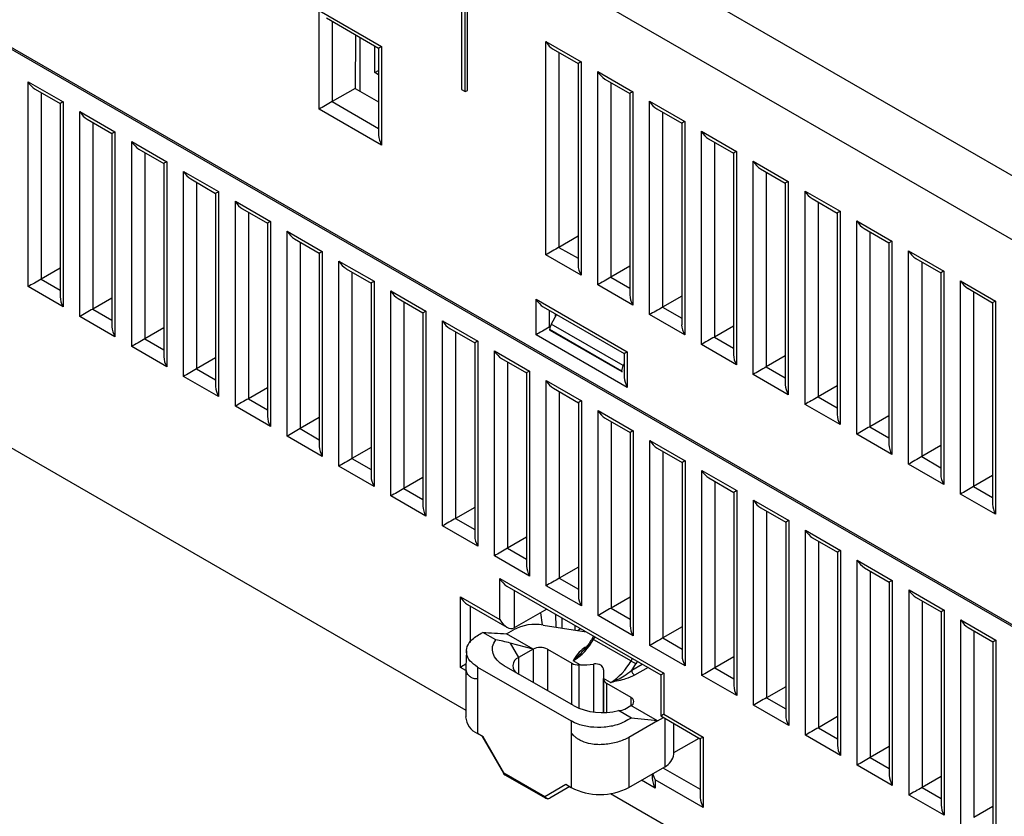
# Model space of a CAD drawing. Extents: x 0 to 420, y 0 to 297.
# Drawn here: x 253 to 277, y 94 to 114 of the extents above; entities that cross this region are included whole.
import ezdxf

# ---------------------------------------------------------------- set-up
doc = ezdxf.new("R2010")
doc.units = 0
doc.linetypes.add('SLD-DURCHGEHEND', pattern=[0])
doc.layers.get('0').update_dxf_attribs({"linetype": 'CONTINUOUS'})

msp = doc.modelspace()

# ---------------------------------------------------------------- linework, layer by layer
at = {"color": 7, "linetype": 'SLD-DURCHGEHEND'}
for p, q in [((295.551, 99.093), (238.611, 131.964)), ((294.893, 97.899), (237.954, 130.769)), ((294.893, 88.439), (237.954, 121.309)), ((237.954, 121.268), (294.893, 88.398)), ((263.471, 115.601), (263.471, 111.927)), ((263.56, 111.876), (263.56, 115.55)), ((263.613, 111.906), (263.613, 115.581)), ((259.973, 113.872), (261.507, 112.987)), ((259.973, 111.448), (259.973, 113.872)), ((260.15, 113.686), (261.434, 112.944)), ((260.867, 113.272), (260.855, 111.957)), ((260.977, 111.887), (260.977, 113.208)), ((261.338, 112.343), (261.338, 113)), ((261.434, 112.944), (261.434, 110.808)), ((261.507, 112.987), (261.507, 110.562)), ((265.542, 107.866), (265.542, 113.107)), ((265.542, 113.107), (266.404, 112.61)), ((265.718, 112.921), (266.331, 112.567)), ((266.331, 112.567), (266.331, 107.614)), ((266.404, 112.61), (266.404, 107.368)), ((261.338, 112.343), (261.434, 112.399)), ((261.434, 112.288), (261.338, 112.343)), ((266.814, 107.131), (266.814, 112.373)), ((266.814, 112.373), (267.677, 111.875)), ((252.823, 107.084), (252.823, 112.121)), ((252.823, 112.121), (253.685, 111.623)), ((266.991, 112.186), (267.604, 111.832)), ((252.999, 111.935), (253.612, 111.581)), ((260.855, 111.957), (260.293, 111.632)), ((260.855, 111.957), (261.434, 111.623)), ((263.471, 111.927), (263.56, 111.876)), ((263.56, 111.876), (263.613, 111.906)), ((267.604, 111.832), (267.604, 106.879)), ((267.677, 111.875), (267.677, 106.633)), ((253.612, 111.581), (253.612, 106.832)), ((253.685, 111.623), (253.685, 106.586)), ((268.087, 106.396), (268.087, 111.638)), ((268.087, 111.638), (268.95, 111.14)), ((237.954, 111.47), (263.571, 96.681)), ((254.095, 106.349), (254.095, 111.386)), ((254.095, 111.386), (254.958, 110.889)), ((261.507, 110.562), (259.973, 111.448)), ((268.264, 111.451), (268.876, 111.098)), ((254.272, 111.2), (254.884, 110.846)), ((268.876, 111.098), (268.876, 106.145)), ((268.95, 111.14), (268.95, 105.898)), ((254.884, 110.846), (254.884, 106.097)), ((254.958, 110.889), (254.958, 105.851)), ((269.36, 105.661), (269.36, 110.903)), ((269.36, 110.903), (270.222, 110.405)), ((255.368, 105.614), (255.368, 110.652)), ((255.368, 110.652), (256.23, 110.154)), ((269.537, 110.716), (270.149, 110.363)), ((255.545, 110.465), (256.157, 110.112)), ((270.149, 110.363), (270.149, 105.41)), ((270.222, 110.405), (270.222, 105.163)), ((256.157, 110.112), (256.157, 105.363)), ((256.23, 110.154), (256.23, 105.116)), ((270.633, 104.926), (270.633, 110.168)), ((270.633, 110.168), (271.495, 109.67)), ((256.641, 109.917), (257.503, 109.419)), ((256.641, 104.879), (256.641, 109.917)), ((270.81, 109.982), (271.422, 109.628)), ((256.818, 109.73), (257.43, 109.377)), ((271.422, 109.628), (271.422, 104.675)), ((271.495, 109.67), (271.495, 104.429)), ((257.43, 109.377), (257.43, 104.628)), ((257.503, 109.419), (257.503, 104.381)), ((271.906, 104.192), (271.906, 109.434)), ((271.906, 109.434), (272.768, 108.936)), ((257.914, 109.182), (258.776, 108.684)), ((257.914, 104.144), (257.914, 109.182)), ((272.082, 109.247), (272.695, 108.893)), ((258.09, 108.996), (258.703, 108.642)), ((272.695, 108.893), (272.695, 103.94)), ((272.768, 108.936), (272.768, 103.694)), ((258.703, 108.642), (258.703, 103.893)), ((258.776, 108.684), (258.776, 103.647)), ((273.178, 103.457), (273.178, 108.699)), ((273.178, 108.699), (274.041, 108.201)), ((259.186, 108.447), (260.049, 107.95)), ((259.186, 103.41), (259.186, 108.447)), ((273.355, 108.512), (273.967, 108.159)), ((259.363, 108.261), (259.976, 107.907)), ((266.331, 108.321), (265.862, 108.05)), ((273.967, 108.159), (273.967, 103.206)), ((274.041, 108.201), (274.041, 102.959)), ((259.976, 107.907), (259.976, 103.158)), ((260.049, 107.95), (260.049, 102.912)), ((266.404, 107.368), (265.542, 107.866)), ((274.451, 102.722), (274.451, 107.964)), ((274.451, 107.964), (275.313, 107.466)), ((260.459, 107.713), (261.322, 107.215)), ((260.459, 102.675), (260.459, 107.713)), ((274.628, 107.777), (275.24, 107.424)), ((253.612, 107.539), (253.143, 107.268)), ((260.636, 107.526), (261.248, 107.172)), ((267.604, 107.586), (267.135, 107.316)), ((275.24, 107.424), (275.24, 102.471)), ((275.313, 107.466), (275.313, 102.224)), ((261.248, 107.172), (261.248, 102.423)), ((261.322, 107.215), (261.322, 102.177)), ((275.724, 101.987), (275.724, 107.229)), ((275.724, 107.229), (276.586, 106.731)), ((253.685, 106.586), (252.823, 107.084)), ((261.732, 106.978), (262.594, 106.48)), ((261.732, 101.94), (261.732, 106.978)), ((267.677, 106.633), (266.814, 107.131)), ((275.901, 107.043), (276.513, 106.689)), ((254.884, 106.804), (254.415, 106.534)), ((261.909, 106.791), (262.521, 106.438)), ((265.299, 106.776), (267.541, 105.482)), ((265.299, 105.903), (265.299, 106.776)), ((268.876, 106.852), (268.407, 106.581)), ((276.513, 106.689), (276.513, 101.736)), ((276.586, 106.731), (276.586, 101.49)), ((262.521, 106.438), (262.521, 101.689)), ((262.594, 106.48), (262.594, 101.442)), ((265.476, 106.589), (267.467, 105.44)), ((265.78, 106.36), (265.78, 106.414)), ((254.958, 105.851), (254.095, 106.349)), ((263.005, 106.243), (263.867, 105.745)), ((263.005, 101.205), (263.005, 106.243)), ((265.802, 106.401), (265.674, 106.166)), ((267.442, 105.146), (265.674, 106.166)), ((268.95, 105.898), (268.087, 106.396)), ((256.157, 106.07), (255.688, 105.799)), ((263.182, 106.056), (263.794, 105.703)), ((265.647, 106.103), (265.62, 106.088)), ((267.398, 105.011), (265.63, 106.031)), ((265.635, 106.017), (267.403, 104.996)), ((270.149, 106.117), (269.68, 105.846)), ((263.794, 105.703), (263.794, 100.954)), ((263.867, 105.745), (263.867, 100.708)), ((267.541, 104.609), (265.299, 105.903)), ((256.23, 105.116), (255.368, 105.614)), ((264.278, 105.508), (265.14, 105.01)), ((264.278, 100.471), (264.278, 105.508)), ((267.467, 105.44), (267.467, 104.855)), ((267.541, 105.482), (267.541, 104.609)), ((270.222, 105.163), (269.36, 105.661)), ((257.43, 105.335), (256.961, 105.064)), ((264.454, 105.322), (265.067, 104.968)), ((271.422, 105.382), (270.953, 105.111)), ((265.067, 104.968), (265.067, 100.219)), ((265.14, 105.01), (265.14, 99.973)), ((267.415, 104.997), (267.423, 105.002)), ((267.467, 105.192), (267.442, 105.146)), ((257.503, 104.381), (256.641, 104.879)), ((265.55, 104.774), (266.413, 104.276)), ((265.55, 99.736), (265.55, 104.774)), ((271.495, 104.429), (270.633, 104.926)), ((258.703, 104.6), (258.234, 104.329)), ((265.727, 104.587), (266.34, 104.233)), ((272.695, 104.647), (272.226, 104.377)), ((266.34, 104.233), (266.34, 99.484)), ((266.413, 104.276), (266.413, 99.238)), ((258.776, 103.647), (257.914, 104.144)), ((266.823, 104.039), (267.686, 103.541)), ((266.823, 99.001), (266.823, 104.039)), ((272.768, 103.694), (271.906, 104.192)), ((259.976, 103.865), (259.507, 103.595)), ((267, 103.852), (267.612, 103.499)), ((273.967, 103.913), (273.499, 103.642)), ((267.686, 103.541), (267.686, 98.503)), ((260.049, 102.912), (259.186, 103.41)), ((267.612, 103.499), (267.612, 98.75)), ((268.096, 103.304), (268.958, 102.806)), ((268.096, 98.266), (268.096, 103.304)), ((274.041, 102.959), (273.178, 103.457)), ((261.248, 103.131), (260.779, 102.86)), ((268.273, 103.117), (268.885, 102.764)), ((275.24, 103.178), (274.771, 102.907)), ((268.958, 102.806), (268.958, 97.768)), ((261.322, 102.177), (260.459, 102.675)), ((268.885, 102.764), (268.885, 98.015)), ((269.369, 102.569), (270.231, 102.071)), ((269.369, 97.532), (269.369, 102.569)), ((275.313, 102.224), (274.451, 102.722)), ((262.521, 102.396), (262.052, 102.125)), ((269.546, 102.383), (270.158, 102.029)), ((276.513, 102.443), (276.044, 102.172)), ((270.231, 102.071), (270.231, 97.034)), ((262.594, 101.442), (261.732, 101.94)), ((270.158, 102.029), (270.158, 97.28)), ((270.642, 96.797), (270.642, 101.834)), ((270.642, 101.834), (271.504, 101.337)), ((276.586, 101.49), (275.724, 101.987)), ((263.794, 101.661), (263.325, 101.39)), ((270.818, 101.648), (271.431, 101.294)), ((271.504, 101.337), (271.504, 96.299)), ((263.867, 100.708), (263.005, 101.205)), ((271.431, 101.294), (271.431, 96.545)), ((271.914, 96.062), (271.914, 101.1)), ((271.914, 101.1), (272.777, 100.602)), ((265.067, 100.926), (264.598, 100.655)), ((272.091, 100.913), (272.704, 100.56)), ((272.777, 100.602), (272.777, 95.564)), ((265.14, 99.973), (264.278, 100.471)), ((272.704, 100.56), (272.704, 95.811)), ((273.187, 100.365), (274.05, 99.867)), ((273.187, 95.327), (273.187, 100.365)), ((266.34, 100.191), (265.871, 99.921)), ((273.364, 100.178), (273.976, 99.825)), ((264.408, 99.913), (268.439, 97.586)), ((264.408, 98.903), (264.408, 99.913)), ((264.585, 99.727), (268.366, 97.544)), ((266.413, 99.238), (265.55, 99.736)), ((273.976, 99.825), (273.976, 95.076)), ((274.05, 99.867), (274.05, 94.829)), ((263.44, 99.462), (264.408, 98.903)), ((263.44, 97.727), (263.44, 99.462)), ((267.612, 99.457), (267.143, 99.186)), ((274.46, 94.592), (274.46, 99.63)), ((274.46, 99.63), (275.322, 99.132)), ((274.637, 99.444), (275.249, 99.09)), ((263.617, 99.275), (264.585, 98.716)), ((265.564, 99.162), (264.762, 98.699)), ((265.409, 99.072), (265.447, 98.771)), ((265.791, 98.718), (265.782, 99.036)), ((265.937, 98.696), (265.942, 98.943)), ((267.686, 98.503), (266.823, 99.001)), ((275.249, 99.09), (275.249, 94.341)), ((275.322, 99.132), (275.322, 94.095)), ((265.471, 98.767), (266.42, 98.621)), ((266.26, 98.646), (266.262, 98.759)), ((266.317, 98.637), (266.395, 98.682)), ((268.885, 98.722), (268.416, 98.451)), ((275.733, 93.858), (275.733, 98.895)), ((275.733, 98.895), (276.595, 98.398)), ((275.91, 98.709), (276.522, 98.355)), ((264.308, 98.406), (263.99, 98.589)), ((264.57, 98.553), (264.747, 98.655)), ((265.225, 98.176), (264.57, 98.553)), ((266.711, 98.499), (266.676, 98.438)), ((264.667, 98.325), (264.871, 97.971)), ((265.225, 98.176), (264.667, 98.325)), ((266.712, 98.417), (267.632, 97.886)), ((268.958, 97.768), (268.096, 98.266)), ((276.522, 98.355), (276.522, 93.606)), ((276.595, 98.398), (276.595, 93.36)), ((263.59, 98.138), (263.571, 97.745)), ((265.225, 98.176), (264.871, 97.971)), ((265.578, 98.176), (266.177, 97.83)), ((270.158, 97.987), (269.689, 97.716)), ((263.571, 97.735), (263.571, 96.512)), ((263.864, 97.737), (266.163, 96.411)), ((263.864, 97.737), (263.864, 97.445)), ((266.216, 96.788), (264.518, 97.767)), ((266.387, 97.788), (266.212, 97.889)), ((266.387, 97.788), (266.354, 97.788)), ((266.958, 97.44), (266.958, 97.459)), ((267.132, 97.358), (266.958, 97.459)), ((268.366, 97.544), (268.366, 96.534)), ((268.439, 97.586), (268.439, 96.576)), ((270.231, 97.034), (269.369, 97.532)), ((263.864, 97.445), (263.864, 96.104)), ((267.031, 97.338), (267.63, 96.993)), ((271.431, 97.252), (270.962, 96.982)), ((267.477, 96.7), (267.63, 96.788)), ((267.481, 96.702), (267.63, 96.788)), ((268.284, 96.411), (267.63, 96.788)), ((271.504, 96.299), (270.642, 96.797)), ((267.64, 96.484), (267.322, 96.667)), ((268.284, 96.411), (268.431, 96.496)), ((268.366, 96.534), (269.334, 95.975)), ((268.439, 96.576), (269.407, 96.017)), ((272.704, 96.518), (272.235, 96.247)), ((266.163, 96.411), (266.163, 96.119)), ((268.284, 96.411), (267.578, 96.003)), ((268.68, 95.594), (268.68, 96.352)), ((264, 96.025), (263.864, 96.104)), ((263.968, 96.044), (264.497, 95.128)), ((264.512, 95.138), (264, 96.025)), ((266.163, 96.119), (266.163, 94.777)), ((269.407, 96.017), (269.407, 94.282)), ((272.777, 95.564), (271.914, 96.062)), ((267.578, 96.003), (267.578, 94.778)), ((268.68, 95.634), (269.303, 95.993)), ((269.334, 95.975), (269.334, 94.528)), ((273.976, 95.783), (273.507, 95.512)), ((267.578, 94.778), (268.461, 95.288)), ((274.05, 94.829), (273.187, 95.327)), ((264.512, 95.138), (265.515, 94.559)), ((264.533, 95.092), (265.536, 94.514)), ((268.153, 95.111), (268.153, 95.006)), ((275.249, 95.048), (274.78, 94.777)), ((265.515, 94.559), (266.028, 94.856)), ((266.128, 94.798), (265.636, 94.514)), ((266.028, 94.856), (266.163, 94.777)), ((268.227, 94.963), (268.227, 94.759)), ((269.407, 94.282), (268.227, 94.963)), ((267.128, 94.628), (294.893, 78.599)), ((275.322, 94.095), (274.46, 94.592)), ((276.522, 94.313), (276.053, 94.043))]:
    msp.add_line(p, q, dxfattribs=at)
at = {"color": 8, "linetype": 'SLD-DURCHGEHEND'}
for p, q in [((260.293, 113.603), (260.293, 111.632)), ((265.862, 112.838), (265.862, 108.05)), ((267.135, 112.103), (267.135, 107.316)), ((253.143, 111.852), (253.143, 107.268)), ((260.293, 111.632), (261.434, 110.974)), ((268.407, 111.368), (268.407, 106.581)), ((254.415, 111.117), (254.415, 106.534)), ((269.68, 110.634), (269.68, 105.846)), ((255.688, 110.382), (255.688, 105.799)), ((270.953, 109.899), (270.953, 105.111)), ((256.961, 109.648), (256.961, 105.064)), ((272.226, 109.164), (272.226, 104.377)), ((258.234, 108.913), (258.234, 104.329)), ((273.499, 108.429), (273.499, 103.642)), ((259.507, 108.178), (259.507, 103.595)), ((265.862, 108.05), (266.331, 107.78)), ((274.771, 107.695), (274.771, 102.907)), ((260.779, 107.443), (260.779, 102.86)), ((253.143, 107.268), (253.612, 106.998)), ((267.135, 107.316), (267.604, 107.045)), ((276.044, 106.96), (276.044, 102.172)), ((262.052, 106.708), (262.052, 102.125)), ((254.415, 106.534), (254.884, 106.263)), ((265.62, 106.507), (265.62, 106.088)), ((268.407, 106.581), (268.876, 106.31)), ((263.325, 105.974), (263.325, 101.39)), ((265.62, 106.088), (265.638, 106.077)), ((255.688, 105.799), (256.157, 105.528)), ((269.68, 105.846), (270.149, 105.575)), ((264.598, 105.239), (264.598, 100.655)), ((256.961, 105.064), (257.43, 104.793)), ((267.454, 105.029), (267.467, 105.021)), ((270.953, 105.111), (271.422, 104.841)), ((265.871, 104.504), (265.871, 99.921)), ((258.234, 104.329), (258.703, 104.059)), ((272.226, 104.377), (272.695, 104.106)), ((267.143, 103.769), (267.143, 99.186)), ((259.507, 103.595), (259.976, 103.324)), ((273.499, 103.642), (273.967, 103.371)), ((268.416, 103.035), (268.416, 98.451)), ((260.779, 102.86), (261.248, 102.589)), ((274.771, 102.907), (275.24, 102.636)), ((269.689, 102.3), (269.689, 97.716)), ((262.052, 102.125), (262.521, 101.854)), ((276.044, 102.172), (276.513, 101.902)), ((263.325, 101.39), (263.794, 101.12)), ((270.962, 101.565), (270.962, 96.982)), ((264.598, 100.655), (265.067, 100.385)), ((272.235, 100.83), (272.235, 96.247)), ((265.871, 99.921), (266.34, 99.65)), ((273.507, 100.096), (273.507, 95.512)), ((264.762, 99.625), (264.762, 98.699)), ((263.682, 99.238), (263.682, 98.343)), ((267.143, 99.186), (267.612, 98.915)), ((274.78, 99.361), (274.78, 94.777)), ((266.712, 98.417), (266.748, 98.478)), ((268.416, 98.451), (268.885, 98.18)), ((276.053, 98.626), (276.053, 94.043)), ((266.518, 98.229), (266.526, 98.225)), ((264.871, 97.971), (264.871, 97.564)), ((265.225, 98.176), (265.225, 97.36)), ((265.578, 98.176), (265.578, 97.156)), ((267.632, 97.886), (267.667, 97.947)), ((263.571, 97.651), (263.44, 97.727)), ((266.177, 96.811), (266.177, 97.83)), ((266.354, 97.788), (266.354, 96.722)), ((266.707, 97.81), (266.707, 96.633)), ((267.65, 97.658), (267.909, 97.808)), ((268.051, 97.726), (267.721, 97.535)), ((267.788, 97.878), (267.753, 97.817)), ((269.689, 97.716), (270.158, 97.446)), ((266.958, 97.665), (266.958, 96.62)), ((266.958, 96.62), (266.958, 97.44)), ((267.031, 97.338), (267.031, 96.623)), ((267.63, 96.993), (267.63, 96.788)), ((270.962, 96.982), (271.431, 96.711)), ((268.461, 96.479), (268.461, 95.288)), ((272.235, 96.247), (272.704, 95.976)), ((273.507, 95.512), (273.976, 95.241)), ((268.416, 95.262), (269.334, 94.732)), ((268.227, 94.759), (267.886, 94.956)), ((274.78, 94.777), (275.249, 94.507))]:
    msp.add_line(p, q, dxfattribs=at)
at = {"color": 7, "linetype": 'SLD-DURCHGEHEND', "flags": 128}
for points in [[(267.398, 105.011), (267.397, 105.006), (267.398, 105.002), (267.4, 104.999), (267.402, 104.997), (267.404, 104.995), (267.408, 104.995), (267.411, 104.996), (267.415, 104.997)], [(266.42, 98.621), (266.484, 98.614), (266.516, 98.612)], [(264.518, 97.767), (264.421, 97.833), (264.341, 97.906), (264.281, 97.985), (264.243, 98.068), (264.226, 98.154), (264.231, 98.24), (264.259, 98.325), (264.308, 98.406)], [(267.753, 97.817), (267.742, 97.823), (267.728, 97.831), (267.713, 97.84), (267.697, 97.849), (267.68, 97.859), (267.663, 97.868), (267.647, 97.878), (267.632, 97.886)]]:
    msp.add_lwpolyline(points, dxfattribs=at)
at = {"color": 7, "linetype": 'SLD-DURCHGEHEND'}
for centre, radius, start, end in [((266.005, 105.982), 0.378, 150.8475, 172.5517), ((265.643, 106.028), 0.0135, 164.76, 233.5703), ((267.772, 104.962), 0.378, 150.8475, 172.5517), ((265.276, 97.633), 1.151, 80.2414, 117.3755), ((265.402, 97.835), 0.384, 62.6244, 117.405), ((265.448, 99.113), 1.443, 301.9783, 331.1601), ((264.947, 97.769), 0.217, 110.4482, 246.1815), ((266.347, 98.149), 0.361, 241.9795, 271.157), ((266.368, 98.582), 1.443, 301.9783, 331.1601), ((266.116, 98.76), 1.889, 324.2784, 330.0261), ((267.803, 97.664), 0.154, 182.6087, 237.4207), ((267.083, 97.453), 0.126, 185.7423, 245.6461), ((267.591, 96.89), 0.109, 290.8276, 69.2607), ((266.928, 98.178), 1.561, 242.8902, 284.6477), ((264.049, 96.546), 0.48, 184.0681, 247.2861), ((268.304, 95.633), 0.379, 294.5492, 354.1648), ((264.583, 95.178), 0.1, 210.0147, 240.0248), ((265.599, 94.598), 0.0922, 204.8241, 293.658), ((266.87, 96.142), 1.537, 242.6244, 297.405), ((265.586, 94.6), 0.1, 240.0248, 300.0054)]:
    msp.add_arc(centre, radius, start, end, dxfattribs=at)
at = {"color": 8, "linetype": 'SLD-DURCHGEHEND'}
for centre, radius, start, end in [((250.74, 70.747), 31.949, 60.0042, 60.0801), ((257.82, 106.714), 13.372, 299.9546, 300.0333), ((264.561, 95.132), 0.0493, 173.6934, 234.9973), ((265.564, 94.554), 0.0493, 173.6934, 234.9973)]:
    msp.add_arc(centre, radius, start, end, dxfattribs=at)
at = {"color": 7, "linetype": 'SLD-DURCHGEHEND'}
for centre, major_axis, ratio, start_param, end_param in [((261.684, 113.089), (0.25, 0.144), 0.00007, 2.356154, 3.141633), ((265.718, 113.209), (-0.177, 0.306), 0.577335, 1.570756, 2.356235), ((266.581, 112.712), (0.25, 0.144), 0.00007, 2.356154, 3.141633), ((266.991, 112.475), (-0.177, 0.306), 0.577335, 1.570756, 2.356235), ((252.999, 112.223), (-0.177, 0.306), 0.577335, 1.570756, 2.356235), ((267.854, 111.977), (0.25, 0.144), 0.00007, 2.356154, 3.141552), ((253.862, 111.725), (0.25, 0.144), 0.00007, 2.356154, 3.141633), ((260.15, 111.55), (0.25, 0.144), 0.00007, 0.95989, 2.356154), ((268.264, 111.74), (-0.177, 0.306), 0.577335, 1.570756, 2.356235), ((254.272, 111.489), (-0.177, 0.306), 0.577335, 1.570756, 2.356235), ((269.126, 111.242), (0.25, 0.144), 0.00007, 2.356154, 3.141552), ((255.134, 110.991), (0.25, 0.144), 0.00007, 2.356154, 3.141552), ((261.684, 110.664), (-0.177, 0.306), 0.577335, 0.785358, 1.570756), ((269.537, 111.005), (-0.177, 0.306), 0.577335, 1.570756, 2.356235), ((255.545, 110.754), (-0.177, 0.306), 0.577335, 1.570756, 2.356235), ((270.399, 110.507), (0.25, 0.144), 0.00007, 2.356154, 3.141633), ((256.407, 110.256), (0.25, 0.144), 0.00007, 2.356154, 3.141552), ((270.81, 110.27), (-0.177, 0.306), 0.577335, 1.570756, 2.356235), ((256.818, 110.019), (-0.177, 0.306), 0.577335, 1.570756, 2.356235), ((271.672, 109.773), (0.25, 0.144), 0.00007, 2.356154, 3.141633), ((257.68, 109.521), (0.25, 0.144), 0.00007, 2.356154, 3.141633), ((272.082, 109.536), (-0.177, 0.306), 0.577335, 1.570756, 2.356235), ((258.09, 109.284), (-0.177, 0.306), 0.577335, 1.570756, 2.356235), ((272.945, 109.038), (0.25, 0.144), 0.00007, 2.356154, 3.141552), ((258.953, 108.786), (0.25, 0.144), 0.00007, 2.356154, 3.141552), ((273.355, 108.801), (-0.177, 0.306), 0.577335, 1.570756, 2.356235), ((259.363, 108.549), (-0.177, 0.306), 0.577335, 1.570756, 2.356235), ((274.217, 108.303), (0.25, 0.144), 0.00007, 2.356154, 3.141633), ((260.226, 108.052), (0.25, 0.144), 0.00007, 2.356154, 3.141552), ((265.718, 107.968), (0.25, 0.144), 0.00007, 0.95989, 2.356154), ((274.628, 108.066), (-0.177, 0.306), 0.577335, 1.570756, 2.356235), ((260.636, 107.815), (-0.177, 0.306), 0.577335, 1.570756, 2.356235), ((266.581, 107.47), (-0.177, 0.306), 0.577335, 0.785358, 1.570756), ((275.49, 107.568), (0.25, 0.144), 0.00007, 2.356154, 3.141552), ((252.999, 107.186), (0.25, 0.144), 0.00007, 0.95989, 2.356154), ((261.498, 107.317), (0.25, 0.144), 0.00007, 2.356154, 3.141633), ((266.991, 107.233), (0.25, 0.144), 0.00007, 0.95989, 2.356154), ((275.901, 107.331), (-0.177, 0.306), 0.577335, 1.570756, 2.356235), ((261.909, 107.08), (-0.177, 0.306), 0.577335, 1.570756, 2.356235), ((253.862, 106.688), (-0.177, 0.306), 0.577335, 0.785358, 1.570756), ((265.476, 106.878), (-0.177, 0.306), 0.577335, 1.570756, 2.356235), ((267.854, 106.735), (-0.177, 0.306), 0.577335, 0.785358, 1.570756), ((276.763, 106.833), (0.25, 0.144), 0.00007, 2.356154, 3.141552), ((254.272, 106.451), (0.25, 0.144), 0.00007, 0.95989, 2.356154), ((262.771, 106.582), (0.25, 0.144), 0.00007, 2.356154, 3.141552), ((268.264, 106.498), (0.25, 0.144), 0.00007, 0.95989, 2.356154), ((263.182, 106.345), (-0.177, 0.306), 0.577335, 1.570756, 2.356235), ((255.134, 105.953), (-0.177, 0.306), 0.577335, 0.785358, 1.570756), ((265.476, 106.005), (0.25, 0.144), 0.00007, 0.95989, 2.356154), ((269.126, 106), (-0.177, 0.306), 0.577335, 0.785358, 1.570756), ((255.545, 105.716), (0.25, 0.144), 0.00007, 0.95989, 2.356154), ((264.044, 105.847), (0.25, 0.144), 0.00007, 2.356154, 3.141633), ((269.537, 105.763), (0.25, 0.144), 0.00007, 0.95989, 2.356154), ((264.454, 105.61), (-0.177, 0.306), 0.577335, 1.570756, 2.356235), ((267.717, 105.584), (0.25, 0.144), 0.00007, 2.356154, 3.141633), ((256.407, 105.218), (-0.177, 0.306), 0.577335, 0.785358, 1.570756), ((270.399, 105.265), (-0.177, 0.306), 0.577335, 0.785358, 1.570756), ((256.818, 104.981), (0.25, 0.144), 0.00007, 0.95989, 2.356154), ((265.317, 105.113), (0.25, 0.144), 0.00007, 2.356154, 3.141633), ((270.81, 105.029), (0.25, 0.144), 0.00007, 0.95989, 2.356154), ((265.727, 104.876), (-0.177, 0.306), 0.577335, 1.570756, 2.356235), ((267.717, 104.711), (-0.177, 0.306), 0.577335, 0.785358, 1.570756), ((257.68, 104.483), (-0.177, 0.306), 0.577335, 0.785358, 1.570756), ((271.672, 104.531), (-0.177, 0.306), 0.577335, 0.785358, 1.570756), ((258.09, 104.247), (0.25, 0.144), 0.00007, 0.95989, 2.356154), ((266.59, 104.378), (0.25, 0.144), 0.00007, 2.356154, 3.141552), ((272.082, 104.294), (0.25, 0.144), 0.00007, 0.95989, 2.356154), ((267, 104.141), (-0.177, 0.306), 0.577335, 1.570756, 2.356235), ((258.953, 103.749), (-0.177, 0.306), 0.577335, 0.785358, 1.570756), ((272.945, 103.796), (-0.177, 0.306), 0.577335, 0.785358, 1.570756), ((259.363, 103.512), (0.25, 0.144), 0.00007, 0.95989, 2.356154), ((267.862, 103.643), (0.25, 0.144), 0.00007, 2.356154, 3.141633), ((273.355, 103.559), (0.25, 0.144), 0.00007, 0.95989, 2.356154), ((268.273, 103.406), (-0.177, 0.306), 0.577335, 1.570756, 2.356235), ((260.226, 103.014), (-0.177, 0.306), 0.577335, 0.785358, 1.570756), ((274.217, 103.061), (-0.177, 0.306), 0.577335, 0.785358, 1.570756), ((260.636, 102.777), (0.25, 0.144), 0.00007, 0.95989, 2.356154), ((269.135, 102.908), (0.25, 0.144), 0.00007, 2.356154, 3.141552), ((274.628, 102.824), (0.25, 0.144), 0.00007, 0.95989, 2.356154), ((269.546, 102.671), (-0.177, 0.306), 0.577335, 1.570756, 2.356235), ((261.498, 102.279), (-0.177, 0.306), 0.577335, 0.785358, 1.570756), ((275.49, 102.326), (-0.177, 0.306), 0.577335, 0.785358, 1.570756), ((261.909, 102.042), (0.25, 0.144), 0.00007, 0.95989, 2.356154), ((270.408, 102.173), (0.25, 0.144), 0.00007, 2.356154, 3.141552), ((275.901, 102.089), (0.25, 0.144), 0.00007, 0.95989, 2.356154), ((270.818, 101.937), (-0.177, 0.306), 0.577335, 1.570756, 2.356235), ((262.771, 101.544), (-0.177, 0.306), 0.577335, 0.785358, 1.570756), ((276.763, 101.592), (-0.177, 0.306), 0.577335, 0.785358, 1.570756), ((263.182, 101.307), (0.25, 0.144), 0.00007, 0.95989, 2.356154), ((271.681, 101.439), (0.25, 0.144), 0.00007, 2.356154, 3.141552), ((272.091, 101.202), (-0.177, 0.306), 0.577335, 1.570756, 2.356235), ((264.044, 100.81), (-0.177, 0.306), 0.577335, 0.785358, 1.570756), ((264.454, 100.573), (0.25, 0.144), 0.00007, 0.95989, 2.356154), ((272.954, 100.704), (0.25, 0.144), 0.00007, 2.356154, 3.141633), ((273.364, 100.467), (-0.177, 0.306), 0.577335, 1.570756, 2.356235), ((265.317, 100.075), (-0.177, 0.306), 0.577335, 0.785358, 1.570756), ((264.585, 100.015), (-0.177, 0.306), 0.577335, 1.570756, 2.356235), ((265.727, 99.838), (0.25, 0.144), 0.00007, 0.95989, 2.356154), ((274.226, 99.969), (0.25, 0.144), 0.00007, 2.356154, 3.141552), ((263.617, 99.564), (-0.177, 0.306), 0.577335, 1.570756, 2.356235), ((266.59, 99.34), (-0.177, 0.306), 0.577335, 0.785358, 1.570756), ((274.637, 99.732), (-0.177, 0.306), 0.577335, 1.570756, 2.356235), ((267, 99.103), (0.25, 0.144), 0.00007, 0.95989, 2.356154), ((275.499, 99.234), (0.25, 0.144), 0.00007, 2.356154, 3.141552), ((264.585, 99.005), (-0.177, 0.306), 0.577335, 1.570756, 3.141552), ((267.862, 98.605), (-0.177, 0.306), 0.577335, 0.785358, 1.570756), ((275.91, 98.997), (-0.177, 0.306), 0.577335, 1.570756, 2.356235), ((268.273, 98.368), (0.25, 0.144), 0.00007, 0.95989, 2.356154), ((264.742, 98.046), (1.077, -0.323), 0.220109, 1.706458, 2.050674), ((276.772, 98.5), (0.25, 0.144), 0.00007, 2.356154, 3.141552), ((269.135, 97.871), (-0.177, 0.306), 0.577335, 0.785358, 1.570756), ((263.617, 97.829), (0.25, 0.144), 0.00007, 1.744476, 2.356154), ((266.387, 98.605), (1.414, 0.001), 0.577382, 4.712167, 4.940804), ((269.546, 97.634), (0.25, 0.144), 0.00007, 0.95989, 2.356154), ((266.958, 98.276), (0, 1.155), 0.000385, 2.127638, 2.356276), ((268.616, 97.689), (0.25, 0.144), 0.00007, 2.356154, 3.141552), ((270.408, 97.136), (-0.177, 0.306), 0.577335, 0.785358, 1.570756), ((270.818, 96.899), (0.25, 0.144), 0.00007, 0.95989, 2.356154), ((266.44, 97.067), (1.077, -0.323), 0.220109, 5.734794, 6.07901), ((268.616, 96.678), (0.25, 0.144), 0.00007, 2.356154, 3.141633), ((271.681, 96.401), (-0.177, 0.306), 0.577335, 0.785358, 1.570756), ((269.584, 96.119), (0.25, 0.144), 0.00007, 2.356154, 3.141552), ((272.091, 96.164), (0.25, 0.144), 0.00007, 0.95989, 2.356154), ((272.954, 95.666), (-0.177, 0.306), 0.577335, 0.785358, 1.570756), ((273.364, 95.429), (0.25, 0.144), 0.00007, 0.95989, 2.356154), ((268.403, 95.065), (-0.177, 0.306), 0.577335, 1.08803, 1.570756), ((274.226, 94.931), (-0.177, 0.306), 0.577335, 0.785358, 1.570756), ((268.403, 94.861), (-0.177, 0.306), 0.577335, 0.785358, 1.570756), ((274.637, 94.695), (0.25, 0.144), 0.00007, 0.95989, 2.356154), ((269.584, 94.384), (-0.177, 0.306), 0.577335, 0.785358, 1.570756), ((275.499, 94.197), (-0.177, 0.306), 0.577335, 0.785358, 1.570756)]:
    msp.add_ellipse(centre, major_axis=major_axis, ratio=ratio, start_param=start_param, end_param=end_param, dxfattribs=at)
for points, knots in [([(263.864, 97.737), (263.797, 97.784), (263.663, 97.878), (263.579, 98.058), (263.595, 98.244), (263.723, 98.436), (263.896, 98.535), (263.99, 98.589)], [0, 0, 0, 0, 0.187988, 0.375965, 0.565843, 0.762755, 1, 1, 1, 1]), ([(263.99, 98.589), (264.087, 98.583), (264.281, 98.571), (264.474, 98.559), (264.57, 98.553)], [0, 0, 0, 0, 0.499995, 1, 1, 1, 1]), ([(266.676, 98.438), (266.651, 98.398), (266.582, 98.283), (266.498, 98.186), (266.443, 98.123)], [0, 0, 0, 0, 0.352466, 1, 1, 1, 1]), ([(266.518, 98.229), (266.462, 98.187), (266.326, 98.086), (266.257, 97.961), (266.213, 97.89), (266.212, 97.889)], [0, 0, 0, 0, 0.407552, 0.9936423, 1, 1, 1, 1]), ([(266.447, 98.123), (266.452, 98.13), (266.484, 98.17), (266.529, 98.205), (266.577, 98.229), (266.578, 98.229)], [0, 0, 0, 0, 0.166112, 0.985878, 1, 1, 1, 1]), ([(263.864, 97.445), (263.857, 97.445), (263.83, 97.444), (263.786, 97.449), (263.727, 97.467), (263.655, 97.511), (263.58, 97.605), (263.581, 97.701), (263.582, 97.752)], [0, 0, 0, 0, 0.0411284, 0.1597563, 0.2639094, 0.4233661, 0.6967767, 1, 1, 1, 1]), ([(266.958, 97.665), (266.955, 97.685), (266.949, 97.725), (266.907, 97.774), (266.845, 97.805), (266.775, 97.816), (266.728, 97.811), (266.707, 97.81)], [0, 0, 0, 0, 0.2141836, 0.4286222, 0.6365669, 0.8405723, 1, 1, 1, 1]), ([(267.132, 97.358), (267.133, 97.359), (267.245, 97.401), (267.43, 97.486), (267.588, 97.609), (267.65, 97.658)], [0, 0, 0, 0, 0.00691, 0.612519, 1, 1, 1, 1]), ([(267.721, 97.535), (267.649, 97.503), (267.473, 97.424), (267.257, 97.384), (267.133, 97.359), (267.132, 97.358)], [0, 0, 0, 0, 0.407552, 0.993642, 1, 1, 1, 1]), ([(267.64, 96.484), (267.531, 96.422), (267.341, 96.314), (266.974, 96.248), (266.639, 96.252), (266.357, 96.313), (266.219, 96.383), (266.163, 96.411)], [0, 0, 0, 0, 0.273022, 0.472593, 0.672298, 0.868189, 1, 1, 1, 1]), ([(268.284, 96.411), (268.177, 96.423), (267.962, 96.448), (267.747, 96.472), (267.64, 96.484)], [0, 0, 0, 0, 0.5, 1, 1, 1, 1]), ([(267.578, 96.003), (267.49, 95.963), (267.316, 95.882), (266.983, 95.824), (266.679, 95.828), (266.458, 95.894), (266.331, 95.965), (266.25, 96.027), (266.199, 96.077), (266.171, 96.111), (266.163, 96.119)], [0, 0, 0, 0, 0.211011, 0.422038, 0.633069, 0.77705, 0.861022, 0.91587, 0.978341, 1, 1, 1, 1])]:
    msp.add_open_spline(points, degree=3, knots=knots, dxfattribs=at)
at = {"color": 8, "linetype": 'SLD-DURCHGEHEND'}
msp.add_open_spline([(266.212, 97.889), (266.213, 97.89), (266.286, 97.954), (266.356, 98.033), (266.44, 98.119), (266.444, 98.123)], degree=3, knots=[0, 0, 0, 0, 0.0108084, 0.958106, 1, 1, 1, 1], dxfattribs=at)

doc.saveas('drawing.dxf')
